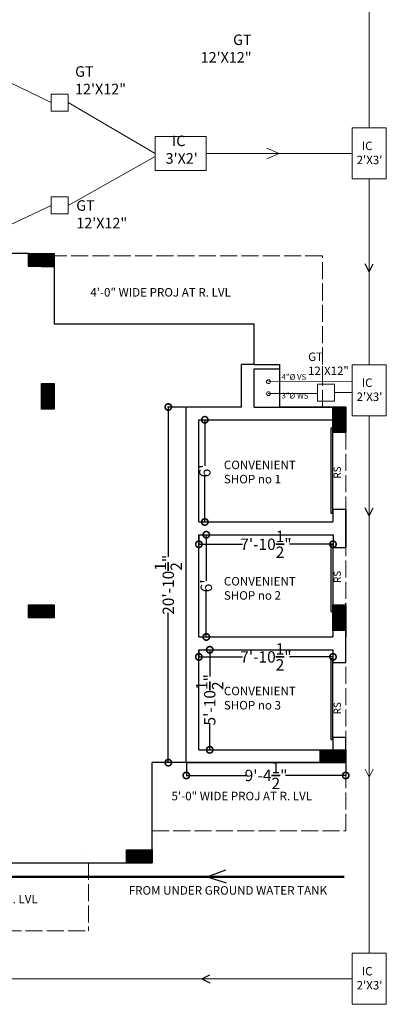
# Model space of a CAD drawing. Units: inches. Extents: x 17961 to 1320313, y -521103 to -249995.
# Drawn here: x 653546 to 653805, y -254870 to -254176 of the extents above; entities that cross this region are included whole.
import ezdxf

# ---------------------------------------------------------------- set-up
doc = ezdxf.new("R2010")
doc.units = ezdxf.units.IN
doc.header["$LTSCALE"] = 200
doc.header["$MEASUREMENT"] = 0
doc.linetypes.add('ACAD_ISO02W100', pattern=[15, 12, -3])
doc.linetypes.add('ACAD_ISO03W100', pattern=[30, 12, -18])
for name, color, linetype, lineweight in [('column', 1, 'Continuous', 35), ('DIM', 7, 'Continuous', 25), ('DIMENSIONS', 31, 'Continuous', 25), ('fixtures', 7, 'Continuous', 13), ('PARKS', 7, 'Continuous', 13), ('Sewer', 1, 'Continuous', 25)]:
    doc.layers.add(name, color=color, linetype=linetype, lineweight=lineweight)
doc.styles.add('DETAIL', font='TIMES.TTF', dxfattribs={"height": 8})
doc.styles.add('dim', font='TIMES.TTF', dxfattribs={"height": 4})
doc.styles.add('OUTR', font='verdana.TTF', dxfattribs={"height": 84})
doc.styles.add('plan', font='TIMES.TTF', dxfattribs={"height": 9})
doc.styles.get("Standard").update_dxf_attribs({"font": 'verdana.TTF'})
doc.dimstyles.new('OUTER DIM', dxfattribs={"dimtxt": 132, "dimasz": 9, "dimexe": 0.5, "dimexo": 0.5, "dimgap": 0.09, "dimtad": 0, "dimdec": 1, "dimzin": 0, "dimdsep": 46, "dimlunit": 4, "dimtxsty": 'DETAIL', "dimblk": 'DOTSMALL', "dimcen": 84, "dimclrd": 256, "dimclre": 256, "dimclrt": 256, "dimadec": 0, "dimazin": 0, "dimtfac": 1, "dimtdec": 1, "dimtofl": 0, "dimtmove": 0, "dimatfit": 3, "dimfxl": 0, "dimtolj": 1, "dimtzin": 0, "dimlwd": -1, "dimlwe": -1, "dimarcsym": 0})

# ---------------------------------------------------------------- blocks, each defined once
blk = doc.blocks.new('_DotSmall')
at = {"color": 0, "linetype": 'ByBlock', "const_width": 0.5}
blk.add_lwpolyline([(-0.0625, 0, 1), (0.0625, 0, 1)], format="xyb", close=True, dxfattribs=at)
blk = doc.blocks.new('*D538')
at = {"layer": 'Defpoints', "color": 0, "linetype": 'ByBlock', "ltscale": 0.4}
for p in [(653663.85, -254699.38), (653776.18, -254699.38), (653776.18, -254708.4)]:
    blk.add_point(p, dxfattribs=at)
at = {"layer": 'DIM', "linetype": 'ByBlock', "ltscale": 0.4}
for p, q in [((653663.85, -254699.88), (653663.85, -254708.9)), ((653776.18, -254699.88), (653776.18, -254708.9)), ((653663.85, -254708.4), (653706.41, -254708.4)), ((653776.18, -254708.4), (653733.62, -254708.4))]:
    blk.add_line(p, q, dxfattribs=at)
at = {"layer": 'DIM', "linetype": 'ByBlock', "ltscale": 0.4, "xscale": 9, "yscale": 9, "zscale": 9, "rotation": 180}
blk.add_blockref('_DotSmall', (653663.85, -254708.4), dxfattribs=at)
at = {"layer": 'DIM', "linetype": 'ByBlock', "ltscale": 0.4, "xscale": 9, "yscale": 9, "zscale": 9}
blk.add_blockref('_DotSmall', (653776.18, -254708.4), dxfattribs=at)
at = {"layer": 'DIM', "linetype": 'ByBlock', "lineweight": 35, "ltscale": 0.4, "insert": (653720.01, -254708.4), "char_height": 8, "attachment_point": 5, "style": 'DETAIL'}
blk.add_mtext('\\A1;9\'-4{\\H1.000000x;\\S1/2;}"', dxfattribs=at)
blk = doc.blocks.new('*D539')
at = {"layer": 'Defpoints', "color": 0, "linetype": 'ByBlock', "ltscale": 0.4}
for p in [(653651.14, -254448.94), (653663.68, -254448.94), (653663.68, -254699.36)]:
    blk.add_point(p, dxfattribs=at)
at = {"layer": 'DIM', "linetype": 'ByBlock', "ltscale": 0.4}
for p, q in [((653663.18, -254448.94), (653650.64, -254448.94)), ((653651.14, -254448.94), (653651.14, -254554.54)), ((653651.14, -254699.36), (653651.14, -254593.77)), ((653663.18, -254699.36), (653650.64, -254699.36))]:
    blk.add_line(p, q, dxfattribs=at)
at = {"layer": 'DIM', "linetype": 'ByBlock', "ltscale": 0.4, "xscale": 9, "yscale": 9, "zscale": 9}
for p, rotation in [((653651.14, -254448.94), 90), ((653651.14, -254699.36), 270)]:
    blk.add_blockref('_DotSmall', p, dxfattribs=dict(at, rotation=rotation))
at = {"layer": 'DIM', "linetype": 'ByBlock', "lineweight": 35, "ltscale": 0.4, "insert": (653651.14, -254574.15), "char_height": 8, "attachment_point": 5, "rotation": 90, "style": 'DETAIL'}
blk.add_mtext('\\A1;20\'-10{\\H1.000000x;\\S1/2;}"', dxfattribs=at)
blk = doc.blocks.new('*D549')
at = {"layer": 'Defpoints', "color": 0, "linetype": 'ByBlock', "ltscale": 0.4}
for p in [(653672.68, -254538.87), (653767.19, -254538.88), (653767.19, -254545.62)]:
    blk.add_point(p, dxfattribs=at)
at = {"layer": 'DIM', "linetype": 'ByBlock', "ltscale": 0.4}
for p, q in [((653672.68, -254539.37), (653672.68, -254546.12)), ((653767.19, -254539.38), (653767.19, -254546.12)), ((653672.68, -254545.62), (653703.37, -254545.62)), ((653767.19, -254545.62), (653736.51, -254545.62))]:
    blk.add_line(p, q, dxfattribs=at)
at = {"layer": 'DIM', "linetype": 'ByBlock', "ltscale": 0.4, "xscale": 9, "yscale": 9, "zscale": 9, "rotation": 180}
blk.add_blockref('_DotSmall', (653672.68, -254545.62), dxfattribs=at)
at = {"layer": 'DIM', "linetype": 'ByBlock', "ltscale": 0.4, "xscale": 9, "yscale": 9, "zscale": 9}
blk.add_blockref('_DotSmall', (653767.19, -254545.62), dxfattribs=at)
at = {"layer": 'DIM', "linetype": 'ByBlock', "lineweight": 35, "ltscale": 0.4, "insert": (653719.94, -254545.62), "char_height": 8, "attachment_point": 5, "style": 'DETAIL'}
blk.add_mtext('\\A1;7\'-10{\\H1.000000x;\\S1/2;}"', dxfattribs=at)
blk = doc.blocks.new('*D550')
at = {"layer": 'Defpoints', "color": 0, "linetype": 'ByBlock', "ltscale": 0.4}
for p in [(653672.68, -254457.94), (653672.68, -254529.87), (653676.88, -254529.87)]:
    blk.add_point(p, dxfattribs=at)
at = {"layer": 'DIM', "linetype": 'ByBlock', "ltscale": 0.4}
for p, q in [((653673.18, -254457.94), (653677.38, -254457.94)), ((653676.88, -254457.94), (653676.88, -254490.3)), ((653676.88, -254529.87), (653676.88, -254497.51)), ((653673.18, -254529.87), (653677.38, -254529.87))]:
    blk.add_line(p, q, dxfattribs=at)
at = {"layer": 'DIM', "linetype": 'ByBlock', "ltscale": 0.4, "xscale": 9, "yscale": 9, "zscale": 9}
for p, rotation in [((653676.88, -254457.94), 90), ((653676.88, -254529.87), 270)]:
    blk.add_blockref('_DotSmall', p, dxfattribs=dict(at, rotation=rotation))
at = {"layer": 'DIM', "linetype": 'ByBlock', "lineweight": 35, "ltscale": 0.4, "insert": (653676.88, -254493.91), "char_height": 8, "attachment_point": 5, "rotation": 90, "style": 'DETAIL'}
blk.add_mtext("\\A1;6'", dxfattribs=at)
blk = doc.blocks.new('*D551')
at = {"layer": 'Defpoints', "color": 0, "linetype": 'ByBlock', "ltscale": 0.4}
for p in [(653672.68, -254538.87), (653672.67, -254610.87), (653677.92, -254610.87)]:
    blk.add_point(p, dxfattribs=at)
at = {"layer": 'DIM', "linetype": 'ByBlock', "ltscale": 0.4}
for p, q in [((653673.18, -254538.87), (653678.42, -254538.87)), ((653677.92, -254538.87), (653677.92, -254571.26)), ((653677.92, -254610.87), (653677.92, -254578.47)), ((653673.17, -254610.87), (653678.42, -254610.87))]:
    blk.add_line(p, q, dxfattribs=at)
at = {"layer": 'DIM', "linetype": 'ByBlock', "ltscale": 0.4, "xscale": 9, "yscale": 9, "zscale": 9}
for p, rotation in [((653677.92, -254538.87), 90), ((653677.92, -254610.87), 270)]:
    blk.add_blockref('_DotSmall', p, dxfattribs=dict(at, rotation=rotation))
at = {"layer": 'DIM', "linetype": 'ByBlock', "lineweight": 35, "ltscale": 0.4, "insert": (653677.92, -254574.87), "char_height": 8, "attachment_point": 5, "rotation": 90, "style": 'DETAIL'}
blk.add_mtext("\\A1;6'", dxfattribs=at)
blk = doc.blocks.new('*D552')
at = {"layer": 'Defpoints', "color": 0, "linetype": 'ByBlock', "ltscale": 0.4}
for p in [(653672.68, -254619.87), (653767.18, -254619.88), (653767.18, -254624.91)]:
    blk.add_point(p, dxfattribs=at)
at = {"layer": 'DIM', "linetype": 'ByBlock', "ltscale": 0.4}
for p, q in [((653672.68, -254620.37), (653672.68, -254625.41)), ((653767.18, -254620.38), (653767.18, -254625.41)), ((653672.68, -254624.91), (653703.36, -254624.91)), ((653767.18, -254624.91), (653736.5, -254624.91))]:
    blk.add_line(p, q, dxfattribs=at)
at = {"layer": 'DIM', "linetype": 'ByBlock', "ltscale": 0.4, "xscale": 9, "yscale": 9, "zscale": 9, "rotation": 180}
blk.add_blockref('_DotSmall', (653672.68, -254624.91), dxfattribs=at)
at = {"layer": 'DIM', "linetype": 'ByBlock', "ltscale": 0.4, "xscale": 9, "yscale": 9, "zscale": 9}
blk.add_blockref('_DotSmall', (653767.18, -254624.91), dxfattribs=at)
at = {"layer": 'DIM', "linetype": 'ByBlock', "lineweight": 35, "ltscale": 0.4, "insert": (653719.93, -254624.91), "char_height": 8, "attachment_point": 5, "style": 'DETAIL'}
blk.add_mtext('\\A1;7\'-10{\\H1.000000x;\\S1/2;}"', dxfattribs=at)
blk = doc.blocks.new('*D553')
at = {"layer": 'Defpoints', "color": 0, "linetype": 'ByBlock', "ltscale": 0.4}
for p in [(653672.68, -254619.87), (653672.68, -254690.37), (653680.32, -254690.37)]:
    blk.add_point(p, dxfattribs=at)
at = {"layer": 'DIM', "linetype": 'ByBlock', "ltscale": 0.4}
for p, q in [((653673.18, -254619.87), (653680.82, -254619.87)), ((653680.32, -254619.87), (653680.32, -254638.61)), ((653680.32, -254690.37), (653680.32, -254671.62)), ((653673.18, -254690.37), (653680.82, -254690.37))]:
    blk.add_line(p, q, dxfattribs=at)
at = {"layer": 'DIM', "linetype": 'ByBlock', "ltscale": 0.4, "xscale": 9, "yscale": 9, "zscale": 9}
for p, rotation in [((653680.32, -254619.87), 90), ((653680.32, -254690.37), 270)]:
    blk.add_blockref('_DotSmall', p, dxfattribs=dict(at, rotation=rotation))
at = {"layer": 'DIM', "linetype": 'ByBlock', "lineweight": 35, "ltscale": 0.4, "insert": (653680.32, -254655.12), "char_height": 8, "attachment_point": 5, "rotation": 90, "style": 'DETAIL'}
blk.add_mtext('\\A1;5\'-10{\\H1.000000x;\\S1/2;}"', dxfattribs=at)

msp = doc.modelspace()

# ---------------------------------------------------------------- hatches: boundary and pattern name
at = {"layer": 'column', "lineweight": 30}
h = msp.add_hatch(dxfattribs=at)
h.set_pattern_fill('ANSI31', color=1, scale=5, angle=-90, style=0)
h.set_pattern_definition([(315, (1713417.325, 2270219.6521), (0.44194173824, 0.44194173824), [])])
h.paths.add_polyline_path([(653570.6801, -254340.87306), (653570.6801, -254349.87306), (653552.6801, -254349.87306), (653552.6801, -254340.87306)])
h = msp.add_hatch(dxfattribs=at)
h.set_pattern_fill('ANSI31', color=1, scale=5, style=0)
h.set_pattern_definition([(45, (-1865271.87304, 799727.3161), (-0.44194173824, 0.44194173824), [])])
h.paths.add_polyline_path([(653561.68001, -254432.37276), (653570.68001, -254432.37276), (653570.68001, -254450.37276), (653561.68001, -254450.37276)])
h = msp.add_hatch(dxfattribs=at)
h.set_pattern_fill('ANSI31', color=1, scale=5, angle=-180, style=0)
h.set_pattern_definition([(225, (3184023.6609, -1308586.61734), (0.44194173824, -0.44194173824), [])])
h.paths.add_polyline_path([(653776.17967, -254466.94454), (653767.17967, -254466.94454), (653767.17967, -254448.94454), (653776.17967, -254448.94454)])
h = msp.add_hatch(dxfattribs=at)
h.set_pattern_fill('ANSI31', color=1, scale=5, angle=-90, style=0)
h.set_pattern_definition([(315, (1713417.325, 2269972.18666), (0.44194173824, 0.44194173824), [])])
h.paths.add_polyline_path([(653570.6801, -254588.33849), (653570.6801, -254597.33849), (653552.6801, -254597.33849), (653552.6801, -254588.33849)])
h = msp.add_hatch(dxfattribs=at)
h.set_pattern_fill('ANSI31', color=1, scale=5, angle=-180, style=0)
h.set_pattern_definition([(225, (3184023.6609, -1308726.011), (0.44194173824, -0.44194173824), [])])
h.paths.add_polyline_path([(653776.17968, -254606.33817), (653767.17968, -254606.33817), (653767.17968, -254588.33817), (653776.17968, -254588.33817)])
h = msp.add_hatch(dxfattribs=at)
h.set_pattern_fill('ANSI31', color=1, scale=5, angle=-90, style=0)
h.set_pattern_definition([(315, (1713622.8242, 2269870.1606), (0.44194173824, 0.44194173824), [])])
h.paths.add_polyline_path([(653776.17929, -254690.36455), (653776.17929, -254699.36455), (653758.17929, -254699.36455), (653758.17929, -254690.36455)])
h = msp.add_hatch(dxfattribs=at)
h.set_pattern_fill('ANSI31', color=1, scale=5, angle=-90, style=0)
h.set_pattern_definition([(315, (1713486.3295, 2269799.6515), (0.44194173824, 0.44194173824), [])])
h.paths.add_polyline_path([(653639.68463, -254760.87363), (653639.68463, -254769.87363), (653621.68463, -254769.87363), (653621.68463, -254760.87363)])
at = {"layer": 'PARKS', "lineweight": 30}
h = msp.add_hatch(dxfattribs=at)
h.set_pattern_fill('ANSI31', color=6, scale=5, angle=-90, style=0)
h.set_pattern_definition([(315, (1707710.3609, 2270199.6441), (0.44194173824, 0.44194173824), [])])
h.paths.add_polyline_path([(653570.6801, -254340.87306), (653570.6801, -254349.87306), (653552.6801, -254349.87306), (653552.6801, -254340.87306)])
h = msp.add_hatch(dxfattribs=at)
h.set_pattern_fill('ANSI31', color=6, scale=5, style=0)
h.set_pattern_definition([(45, (-1870978.8371, 799707.30806), (-0.44194173824, 0.44194173824), [])])
h.paths.add_polyline_path([(653561.68001, -254432.37276), (653570.68001, -254432.37276), (653570.68001, -254450.37276), (653561.68001, -254450.37276)])
h = msp.add_hatch(dxfattribs=at)
h.set_pattern_fill('ANSI31', color=6, scale=5, angle=-180, style=0)
h.set_pattern_definition([(225, (3178316.6968, -1308606.62536), (0.44194173824, -0.44194173824), [])])
h.paths.add_polyline_path([(653776.17967, -254466.94454), (653767.17967, -254466.94454), (653767.17967, -254448.94454), (653776.17967, -254448.94454)])
h = msp.add_hatch(dxfattribs=at)
h.set_pattern_fill('ANSI31', color=6, scale=5, angle=-90, style=0)
h.set_pattern_definition([(315, (1707710.3609, 2269952.17864), (0.44194173824, 0.44194173824), [])])
h.paths.add_polyline_path([(653570.6801, -254588.33849), (653570.6801, -254597.33849), (653552.6801, -254597.33849), (653552.6801, -254588.33849)])
h = msp.add_hatch(dxfattribs=at)
h.set_pattern_fill('ANSI31', color=6, scale=5, angle=-180, style=0)
h.set_pattern_definition([(225, (3178316.6968, -1308746.019), (0.44194173824, -0.44194173824), [])])
h.paths.add_polyline_path([(653776.17968, -254606.33817), (653767.17968, -254606.33817), (653767.17968, -254588.33817), (653776.17968, -254588.33817)])
h = msp.add_hatch(dxfattribs=at)
h.set_pattern_fill('ANSI31', color=6, scale=5, angle=-90, style=0)
h.set_pattern_definition([(315, (1707915.8601, 2269850.1526), (0.44194173824, 0.44194173824), [])])
h.paths.add_polyline_path([(653776.17929, -254690.36455), (653776.17929, -254699.36455), (653758.17929, -254699.36455), (653758.17929, -254690.36455)])
h = msp.add_hatch(dxfattribs=at)
h.set_pattern_fill('ANSI31', color=6, scale=5, angle=-90, style=0)
h.set_pattern_definition([(315, (1707779.36545, 2269779.6435), (0.44194173824, 0.44194173824), [])])
h.paths.add_polyline_path([(653639.68463, -254760.87363), (653639.68463, -254769.87363), (653621.68463, -254769.87363), (653621.68463, -254760.87363)])

# ---------------------------------------------------------------- linework, layer by layer
at = {"linetype": 'ACAD_ISO02W100', "lineweight": 13, "ltscale": 0.005}
for p, q in [((653759.69198, -254342.37721), (653570.67994, -254342.37721)), ((653759.67987, -254448.94981), (653759.69198, -254342.37721)), ((653776.17967, -254466.94454), (653776.1528, -254681.37877)), ((653776.17987, -254747.36715), (653776.17993, -254699.364)), ((653776.17987, -254747.36715), (653776.17993, -254699.364)), ((653639.68466, -254747.36672), (653776.17987, -254747.36715)), ((653594.92109, -254769.87186), (653594.92103, -254817.87533)), ((653594.92109, -254769.87186), (653594.92105, -254802.91144)), ((653430.59384, -254817.87507), (653594.92103, -254817.87533))]:
    msp.add_line(p, q, dxfattribs=at)
at = {"layer": 'DIM', "color": 5, "lineweight": 13}
msp.add_line((653729.68077, -254448.94443), (653729.68384, -254421.94244), dxfattribs=at)
at = {"layer": 'fixtures', "lineweight": 30}
for p, q in [((653552.6801, -254340.87276), (653497.18124, -254340.87276)), ((653570.67994, -254340.87276), (653570.67994, -254390.32463)), ((653570.67994, -254390.32463), (653711.6806, -254390.37721)), ((653711.68328, -254418.94431), (653711.68652, -254390.37721)), ((653702.67987, -254448.94454), (653702.68328, -254418.94136)), ((653711.68115, -254418.94238), (653702.68328, -254418.94136)), ((653711.67987, -254448.94443), (653711.68294, -254421.94238)), ((653711.68112, -254421.94431), (653729.68381, -254421.94437)), ((653711.68113, -254418.94431), (653729.68416, -254418.94437)), ((653711.68114, -254421.94238), (653729.68384, -254421.94244)), ((653711.68115, -254418.94238), (653729.68418, -254418.94244)), ((653729.68381, -254421.94437), (653729.68382, -254418.94437)), ((653729.68384, -254421.94244), (653729.68385, -254418.94244)), ((653663.67929, -254699.36455), (653663.67929, -254448.94454)), ((653702.67987, -254448.94454), (653663.67929, -254448.94454)), ((653711.67987, -254448.94443), (653768.68279, -254448.94442)), ((653776.17998, -254448.94454), (653729.68075, -254448.94454)), ((653776.17998, -254466.94454), (653776.17998, -254448.94454)), ((653672.67929, -254457.94443), (653767.17967, -254457.94443)), ((653672.67929, -254529.8658), (653672.67929, -254457.94443)), ((653767.17929, -254520.87751), (653776.20524, -254520.87877)), ((653767.17929, -254520.87751), (653767.18668, -254529.87752)), ((653776.17929, -254520.87877), (653776.20147, -254547.87877)), ((653776.17996, -254547.87877), (653776.17997, -254520.87877)), ((653672.67929, -254529.8658), (653767.18668, -254529.87752)), ((653776.17929, -254529.87877), (653776.20398, -254529.87877)), ((653672.67929, -254610.8658), (653672.67929, -254538.8658)), ((653672.67929, -254538.8658), (653767.19408, -254538.87752)), ((653767.19408, -254538.87752), (653767.20147, -254547.87752)), ((653776.17929, -254538.87877), (653776.20273, -254538.87877)), ((653767.20147, -254547.87752), (653776.20147, -254547.87877)), ((653776.17995, -254628.87877), (653776.17995, -254587.00822)), ((653767.17968, -254606.33817), (653767.17905, -254610.87752)), ((653672.67929, -254610.8658), (653767.17905, -254610.87752)), ((653672.67929, -254619.8658), (653767.17779, -254619.87752)), ((653672.67929, -254690.3658), (653672.67929, -254619.8658)), ((653767.17779, -254619.87752), (653767.17654, -254628.87752)), ((653776.17929, -254619.87877), (653776.19102, -254619.87877)), ((653767.17654, -254628.87752), (653776.18976, -254628.87877)), ((653767.17894, -254681.37764), (653776.18231, -254681.37877)), ((653767.17894, -254681.37764), (653767.17929, -254690.36455)), ((653776.17993, -254699.37877), (653776.17993, -254681.37877)), ((653672.67929, -254690.3658), (653776.18119, -254690.37877)), ((653639.68535, -254769.87059), (653639.68319, -254699.37818)), ((653776.17993, -254699.37877), (653639.68319, -254699.37818)), ((653663.67929, -254699.36455), (653776.17993, -254699.37877)), ((653431.18234, -254769.87291), (653639.68535, -254769.87325))]:
    msp.add_line(p, q, dxfattribs=at)
at = {"layer": 'fixtures', "color": 1, "lineweight": 30}
for p, q in [((653570.67994, -254340.87276), (653570.67994, -254349.87276)), ((653561.67994, -254349.87276), (653570.67994, -254349.87276)), ((653561.67994, -254432.37276), (653561.67994, -254445.87276)), ((653759.67987, -254448.94451), (653776.17994, -254448.94454)), ((653591.92116, -254760.86999), (653591.92146, -254760.86999)), ((653591.92142, -254769.86999), (653591.92169, -254769.86999)), ((653678.6235, -254779.85311), (653691.56371, -254774.80089)), ((653678.6235, -254779.85311), (653692.01596, -254784.07706))]:
    msp.add_line(p, q, dxfattribs=at)
at = {"layer": 'fixtures', "lineweight": 25}
msp.add_line((653729.68074, -254448.94636), (653729.68381, -254421.94437), dxfattribs=at)
at = {"layer": 'fixtures', "color": 1, "lineweight": 50}
msp.add_line((652521.66342, -254779.85311), (653775.03252, -254779.85311), dxfattribs=at)
at = {"layer": 'fixtures', "lineweight": 30}
for points in [[(653570.6801, -254340.87306), (653570.6801, -254349.87306), (653552.6801, -254349.87306), (653552.6801, -254340.87306)], [(653561.68001, -254432.37276), (653570.68001, -254432.37276), (653570.68001, -254450.37276), (653561.68001, -254450.37276)], [(653776.17967, -254466.94454), (653767.17967, -254466.94454), (653767.17967, -254448.94454), (653776.17967, -254448.94454)], [(653570.6801, -254588.33849), (653570.6801, -254597.33849), (653552.6801, -254597.33849), (653552.6801, -254588.33849)], [(653776.17968, -254606.33817), (653767.17968, -254606.33817), (653767.17968, -254588.33817), (653776.17968, -254588.33817)], [(653776.17929, -254690.36455), (653776.17929, -254699.36455), (653758.17929, -254699.36455), (653758.17929, -254690.36455)], [(653639.68463, -254760.87363), (653639.68463, -254769.87363), (653621.68463, -254769.87363), (653621.68463, -254760.87363)]]:
    msp.add_lwpolyline(points, close=True, dxfattribs=at)
at = {"layer": 'Sewer', "color": 1, "lineweight": 20, "ltscale": 20}
for p, q in [((653792.75632, -254252.36652), (653792.75632, -253706.11942)), ((653792.75632, -254252.36652), (653792.75632, -253957.24695)), ((653507.10922, -254204.63223), (653568.5154, -254234.60802)), ((653580.5154, -254234.60802), (653641.93164, -254270.36652)), ((653729.34398, -254270.36652), (653720.65446, -254266.5421)), ((653580.5154, -254306.95935), (653641.93164, -254272.61852)), ((653677.93164, -254270.36652), (653780.75632, -254270.36652)), ((653729.34398, -254270.36652), (653720.64398, -254274.16705)), ((653792.75632, -254288.36652), (653792.7543, -254419.12668)), ((653507.09765, -254336.10081), (653568.5154, -254306.95935)), ((653721.67783, -254431.10557), (653780.7543, -254431.01077)), ((653721.78156, -254439.51108), (653756.21494, -254439.51108)), ((653768.21494, -254438.75823), (653780.7543, -254438.75823)), ((653792.7543, -254455.12668), (653792.75634, -254833.55765)), ((653792.75567, -254709.6269), (653789.93704, -254703.95571)), ((653792.75567, -254709.6269), (653795.5743, -254703.95571)), ((653329.48461, -254851.56429), (653780.75605, -254851.56158))]:
    msp.add_line(p, q, dxfattribs=at)
at = {"layer": 'Sewer', "linetype": 'ByBlock', "ltscale": 0.4}
for p, q in [((653792.75531, -254353.7466), (653789.93667, -254348.07541)), ((653792.75531, -254353.7466), (653795.57394, -254348.07541)), ((653792.75468, -254525.63793), (653789.93605, -254519.96674)), ((653792.75468, -254525.63793), (653795.57331, -254519.96674)), ((653776.17995, -254606.33817), (653776.19227, -254610.87877)), ((653674.70157, -254851.56417), (653680.37276, -254848.74554)), ((653674.70157, -254851.56417), (653680.37276, -254854.3828))]:
    msp.add_line(p, q, dxfattribs=at)
at = {"layer": 'Sewer', "color": 1, "lineweight": 20, "ltscale": 20}
for points in [[(653568.5154, -254228.60802), (653580.5154, -254228.60802), (653580.5154, -254240.60802), (653568.5154, -254240.60802)], [(653804.75632, -254252.36652), (653804.75632, -254288.36652), (653780.75632, -254288.36652), (653780.75632, -254252.36652)], [(653641.93164, -254258.36652), (653677.93164, -254258.36652), (653677.93164, -254282.36652), (653641.93164, -254282.36652)], [(653568.5154, -254312.95935), (653580.5154, -254312.95935), (653580.5154, -254300.95935), (653568.5154, -254300.95935)], [(653804.7543, -254419.12668), (653804.7543, -254455.12668), (653780.7543, -254455.12668), (653780.7543, -254419.12668)], [(653756.21494, -254432.75823), (653768.21494, -254432.75823), (653768.21494, -254444.75823), (653756.21494, -254444.75823)], [(653804.75632, -254833.55765), (653804.75632, -254869.55765), (653780.75632, -254869.55765), (653780.75632, -254833.55765)], [(653804.75632, -254833.56158), (653804.75632, -254869.56158), (653780.75632, -254869.56158), (653780.75632, -254833.56158)]]:
    msp.add_lwpolyline(points, close=True, dxfattribs=at)
at = {"layer": 'Sewer', "linetype": 'ByBlock', "ltscale": 0.4}
for points in [[(653767.17967, -254463.71984), (653765.72123, -254463.71984), (653765.72123, -254523.72451), (653767.17967, -254523.72451)], [(653767.2, -254546.08687), (653765.74156, -254546.08687), (653765.74156, -254592.86537), (653767.2, -254592.86537)], [(653767.17689, -254626.33014), (653765.71845, -254626.33014), (653765.71845, -254683.04703), (653767.17689, -254683.04703)]]:
    msp.add_lwpolyline(points, close=True, dxfattribs=at)
at = {"layer": 'Sewer', "color": 1, "lineweight": 20, "ltscale": 20}
for centre in [(653721.67957, -254431.10749), (653721.67959, -254431.10557), (653721.78329, -254439.51301), (653721.78332, -254439.51108)]:
    msp.add_circle(centre, 1.33995, dxfattribs=at)

# ---------------------------------------------------------------- texts
at = {"color": 0, "linetype": 'ACAD_ISO03W100', "lineweight": 30, "style": 'OUTR'}
for s, p in [('4\'-0" WIDE PROJ AT R. LVL', (653596.17893, -254371.17596)), ('5\'-0" WIDE PROJ AT R. LVL', (653653.38816, -254725.89711)), ('FROM UNDER GROUND WATER TANK', (653623.2334, -254792.35616)), ('5\'-0" WIDE PROJ AT R. LVL', (653460.07513, -254798.48591))]:
    msp.add_text(s, height=6, dxfattribs=at).set_placement(p)
at = {"color": 0, "linetype": 'ACAD_ISO03W100', "lineweight": 30, "char_height": 6, "width": 480.395676, "attachment_point": 1, "style": 'OUTR'}
for s, insert in [('CONVENIENT\\PSHOP no 1', (653690.28778, -254486.70913)), ('CONVENIENT\\PSHOP no 2', (653690.28778, -254568.63347)), ('CONVENIENT\\PSHOP no 3', (653690.28778, -254645.93739))]:
    msp.add_mtext(s, dxfattribs=dict(at, insert=insert))
at = {"layer": 'DIM', "color": 1, "lineweight": 20, "ltscale": 20, "insert": (653709.82902, -254208.72042), "char_height": 7.418655, "width": 37.7003643, "attachment_point": 9, "style": 'dim'}
msp.add_mtext('GT\\P12\'X12"', dxfattribs=at)
at = {"layer": 'DIMENSIONS', "color": 5, "lineweight": 0}
for p in [(653772.76004, -254499.38445), (653772.76004, -254572.81365), (653772.76004, -254665.31964)]:
    msp.add_text('RS', height=5.076836, rotation=90, dxfattribs=at).set_placement(p)
at = {"layer": 'Sewer', "color": 1, "lineweight": 20, "ltscale": 20, "attachment_point": 7, "style": 'dim'}
for s, insert, char_height, width in [('GT\\P12\'X12"', (653585.46107, -254231.04878), 7.418655, 37.7003643), ("  IC\\P3'X2'", (653649.2341, -254279.91379), 7.418655, 37.7003643), ("  IC\\P2'X3'", (653783.86628, -254279.77487), 5.934924, 30.1602914), ('GT\\P12\'X12"', (653586.29992, -254325.41873), 7.418655, 37.7003643), ('GT\\P12\'X12"', (653749.65832, -254428.26004), 5.934924, 30.1602914), ("  IC\\P2'X3'", (653783.86628, -254446.53503), 5.934924, 30.1602914), ("  IC\\P2'X3'", (653783.86628, -254860.96646), 5.934924, 30.1602914)]:
    msp.add_mtext(s, dxfattribs=dict(at, insert=insert, char_height=char_height, width=width))
at = {"layer": 'Sewer', "color": 1, "lineweight": 20, "ltscale": 20, "char_height": 4, "width": 144.1060008, "attachment_point": 7, "rotation": 359.40672681, "style": 'plan'}
for s, insert in [('4"%%C VS', (653730.96805, -254430.91121)), ('3"%%C WS', (653730.87878, -254444.12281))]:
    msp.add_mtext(s, dxfattribs=dict(at, insert=insert))

# ---------------------------------------------------------------- dimensions: what is measured, and where the dimension line sits
at = {"layer": 'DIM', "color": 135, "linetype": 'ByBlock', "lineweight": 35, "ltscale": 0.4, "true_color": 0x50a8af}
for base, p1, p2, picture, middle in [((653651.13589, -254448.94454), (653663.67929, -254699.36455), (653663.67929, -254448.94454), '*D539', (653651.13589, -254574.15454)), ((653676.88477, -254529.8658), (653672.67929, -254457.94443), (653672.67929, -254529.8658), '*D550', (653676.88477, -254493.90512)), ((653677.91506, -254610.8658), (653672.67929, -254538.8658), (653672.67037, -254610.8658), '*D551', (653677.91506, -254574.8658)), ((653680.31656, -254690.3658), (653672.67929, -254619.8658), (653672.67929, -254690.3658), '*D553', (653680.31656, -254655.1158))]:
    dim = msp.add_linear_dim(base=base, p1=p1, p2=p2, angle=90, dimstyle='OUTER DIM', dxfattribs=at)
    dim.commit()
    dim.dimension.update_dxf_attribs({"geometry": picture, "text_midpoint": middle})
for base, p1, p2, picture, middle in [((653767.19408, -254545.62402), (653672.67929, -254538.8658), (653767.19408, -254538.87752), '*D549', (653719.93668, -254545.62402)), ((653767.17779, -254624.91379), (653672.67929, -254619.8658), (653767.17779, -254619.87898), '*D552', (653719.92854, -254624.91379)), ((653776.17993, -254708.39854), (653663.84652, -254699.37833), (653776.17993, -254699.37877), '*D538', (653720.01322, -254708.39854))]:
    dim = msp.add_linear_dim(base=base, p1=p1, p2=p2, dimstyle='OUTER DIM', dxfattribs=at)
    dim.commit()
    dim.dimension.update_dxf_attribs({"geometry": picture, "text_midpoint": middle})

doc.saveas('drawing.dxf')
